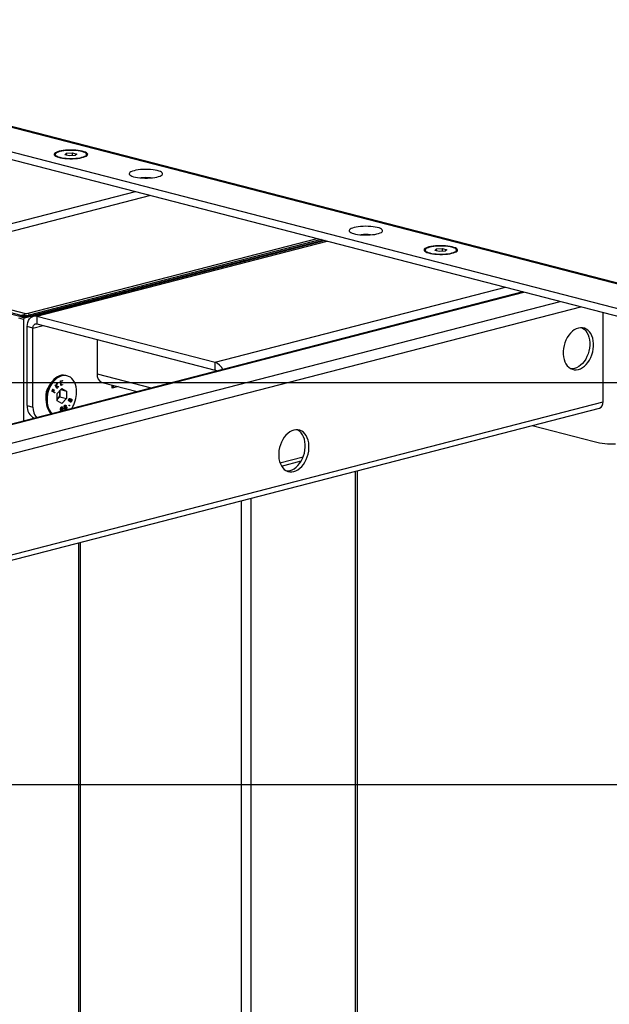
# Model space of a CAD drawing. Extents: x 0 to 5940, y 0 to 4200.
# Drawn here: x 2219 to 2512, y 2611 to 3100 of the extents above; entities that cross this region are included whole.
import ezdxf

# ---------------------------------------------------------------- set-up
doc = ezdxf.new("R2010")
doc.units = 0
doc.header["$LTSCALE"] = 20
doc.layers.get('0').update_dxf_attribs({"linetype": 'CONTINUOUS'})
doc.layers.add('DOLD_REFERENS_RAM___LINJER', color=1, linetype='CONTINUOUS')

msp = doc.modelspace()

# ---------------------------------------------------------------- linework, layer by layer
at = {"color": 7, "linetype": 'CONTINUOUS'}
for p, q in [((2008.68, 3100.443), (2687.503, 2924.751)), ((2689.173, 2924.765), (2010.351, 3100.458)), ((1992.653, 3092.391), (2656.39, 2920.603)), ((1992.653, 3088.527), (2656.39, 2916.739)), ((2237.087, 3033.428), (2237.087, 3032.913)), ((2237.087, 3032.913), (2237.166, 3032.629)), ((2241.88, 3033.222), (2242.677, 3033.992)), ((2244.057, 3032.659), (2241.88, 3033.222)), ((2242.677, 3033.992), (2245.651, 3034.198)), ((2242.677, 3033.016), (2242.677, 3033.992)), ((2247.031, 3032.865), (2244.057, 3032.659)), ((2245.651, 3034.198), (2247.828, 3033.635)), ((2245.651, 3032.769), (2245.651, 3034.198)), ((2247.828, 3033.635), (2247.031, 3032.865)), ((2252.543, 3032.629), (2252.621, 3032.913)), ((2252.621, 3032.913), (2252.621, 3033.428)), ((2132.66, 2977.621), (2276.91, 3014.956)), ((2284.376, 3013.023), (2140.768, 2975.855)), ((2223.547, 2954.43), (2367.155, 2991.599)), ((2369.213, 2991.066), (2224.112, 2953.511)), ((2224.112, 2952.996), (2370.209, 2990.808)), ((2371.27, 2990.534), (2226.213, 2952.99)), ((2227.884, 2952.976), (2372.133, 2990.31)), ((2334.421, 2981.302), (2370.68, 2990.686)), ((2420.935, 2985.845), (2420.935, 2985.33)), ((2420.935, 2985.33), (2421.013, 2985.045)), ((2425.728, 2985.639), (2426.525, 2986.409)), ((2427.905, 2985.075), (2425.728, 2985.639)), ((2426.525, 2986.409), (2429.499, 2986.615)), ((2426.525, 2985.432), (2426.525, 2986.409)), ((2430.879, 2985.281), (2427.905, 2985.075)), ((2429.499, 2986.615), (2431.676, 2986.051)), ((2429.499, 2985.186), (2429.499, 2986.615)), ((2431.676, 2986.051), (2430.879, 2985.281)), ((2436.39, 2985.045), (2436.469, 2985.33)), ((2436.469, 2985.33), (2436.469, 2985.845)), ((2221.755, 2952.142), (2331.121, 2980.448)), ((2331.121, 2980.448), (2330.65, 2980.57)), ((2331.288, 2980.449), (2330.736, 2980.592)), ((2334.421, 2980.996), (2334.421, 2981.302)), ((2140.093, 2975.541), (2222.336, 2954.255)), ((2219.398, 2953.511), (2140.202, 2974.008)), ((2469.497, 2965.11), (2106.647, 2871.198)), ((2107.188, 2871.07), (2470.015, 2964.976)), ((2162.735, 2967.661), (2219.398, 2952.996)), ((2316.508, 2930.038), (2460.757, 2967.373)), ((2120.817, 2865.324), (2487.929, 2960.34)), ((2122.673, 2860.477), (2498.221, 2957.676)), ((2219.398, 2953.511), (2219.398, 2952.996)), ((2223.547, 2954.43), (2224.112, 2953.511)), ((2224.112, 2953.511), (2224.112, 2952.996)), ((2509.312, 2910.319), (2509.312, 2954.806)), ((2221.284, 2951.376), (2218.927, 2951.986)), ((2219.398, 2952.752), (2219.917, 2952.886)), ((2219.398, 2952.752), (2221.755, 2952.142)), ((2221.284, 2951.376), (2221.284, 2900.868)), ((2227.884, 2952.976), (2227.884, 2949.112)), ((2227.884, 2952.976), (2316.508, 2930.038)), ((2227.884, 2949.112), (2316.508, 2926.174)), ((2225.998, 2947.024), (2223.17, 2947.756)), ((2223.17, 2908.475), (2223.17, 2947.756)), ((2225.998, 2947.024), (2230.974, 2948.312)), ((2225.998, 2907.743), (2225.998, 2947.024)), ((2257.865, 2941.352), (2257.865, 2924.216)), ((2316.508, 2926.174), (2316.508, 2930.038)), ((2257.865, 2924.216), (2284.679, 2917.276)), ((2237.536, 2918.174), (2237.79, 2919.414)), ((2237.854, 2919.481), (2237.578, 2918.153)), ((2237.981, 2919.616), (2237.672, 2918.129)), ((2237.79, 2919.414), (2237.981, 2919.616)), ((2239.704, 2920.73), (2240.644, 2921.023)), ((2239.767, 2918.505), (2239.704, 2920.73)), ((2240.556, 2920.828), (2239.78, 2920.586)), ((2239.78, 2920.586), (2239.799, 2919.89)), ((2239.78, 2920.586), (2239.874, 2920.562)), ((2239.799, 2919.89), (2239.893, 2919.866)), ((2240.575, 2919.912), (2239.805, 2919.673)), ((2239.805, 2919.673), (2239.83, 2918.8)), ((2239.805, 2919.673), (2239.9, 2919.648)), ((2240.65, 2920.803), (2239.874, 2920.562)), ((2239.874, 2920.562), (2239.893, 2919.866)), ((2239.893, 2919.866), (2240.663, 2920.105)), ((2240.669, 2919.888), (2239.9, 2919.648)), ((2239.9, 2919.648), (2239.925, 2918.775)), ((2240.551, 2920.994), (2240.556, 2920.828)), ((2240.556, 2920.828), (2240.65, 2920.803)), ((2240.57, 2920.077), (2240.575, 2919.912)), ((2240.575, 2919.912), (2240.669, 2919.888)), ((2240.644, 2921.023), (2240.65, 2920.803)), ((2240.663, 2920.105), (2240.669, 2919.888)), ((2242.93, 2923.315), (2242.35, 2923.465)), ((2260.3, 2920.029), (2277.807, 2915.497)), ((2234.252, 2918.638), (2233.391, 2917.085)), ((2235.375, 2915.624), (2235.81, 2916.693)), ((2236.773, 2914.802), (2235.375, 2915.624)), ((2235.853, 2916.637), (2235.504, 2915.779)), ((2235.504, 2915.779), (2235.941, 2915.522)), ((2235.504, 2915.779), (2235.599, 2915.754)), ((2235.947, 2916.612), (2235.599, 2915.754)), ((2235.599, 2915.754), (2236.036, 2915.497)), ((2235.799, 2916.668), (2235.853, 2916.637)), ((2235.81, 2916.693), (2235.947, 2916.612)), ((2235.853, 2916.637), (2235.947, 2916.612)), ((2235.941, 2915.522), (2236.036, 2915.497)), ((2236.036, 2915.497), (2236.384, 2916.355)), ((2236.428, 2916.299), (2236.079, 2915.441)), ((2236.079, 2915.441), (2236.764, 2915.038)), ((2236.079, 2915.441), (2236.173, 2915.416)), ((2236.522, 2916.274), (2236.173, 2915.416)), ((2236.173, 2915.416), (2236.859, 2915.013)), ((2236.374, 2916.33), (2236.428, 2916.299)), ((2236.384, 2916.355), (2236.522, 2916.274)), ((2236.428, 2916.299), (2236.522, 2916.274)), ((2236.764, 2915.038), (2236.689, 2914.851)), ((2236.764, 2915.038), (2236.859, 2915.013)), ((2236.859, 2915.013), (2236.773, 2914.802)), ((2237.082, 2918.666), (2237.226, 2918.818)), ((2237.907, 2916.95), (2237.082, 2918.666)), ((2237.171, 2918.761), (2237.441, 2918.199)), ((2237.226, 2918.818), (2237.536, 2918.174)), ((2237.441, 2918.199), (2237.536, 2918.174)), ((2238.578, 2917.782), (2237.572, 2917.927)), ((2237.572, 2917.927), (2237.957, 2917.126)), ((2237.572, 2917.927), (2237.667, 2917.903)), ((2237.578, 2918.153), (2237.672, 2918.129)), ((2237.667, 2917.903), (2238.052, 2917.102)), ((2238.672, 2917.758), (2237.667, 2917.903)), ((2237.672, 2918.129), (2238.859, 2917.956)), ((2237.957, 2917.126), (2237.868, 2917.032)), ((2238.052, 2917.102), (2237.907, 2916.95)), ((2237.957, 2917.126), (2238.052, 2917.102)), ((2237.962, 2914.52), (2240.329, 2916.999)), ((2237.962, 2910.787), (2237.962, 2914.52)), ((2238.756, 2917.971), (2238.578, 2917.782)), ((2238.578, 2917.782), (2238.672, 2917.758)), ((2238.859, 2917.956), (2238.672, 2917.758)), ((2239.395, 2916.021), (2239.395, 2914.733)), ((2239.395, 2914.733), (2239.395, 2912.866)), ((2240.606, 2918.82), (2239.765, 2918.558)), ((2240.7, 2918.795), (2239.767, 2918.505)), ((2239.83, 2918.8), (2239.925, 2918.775)), ((2239.838, 2916.484), (2242.695, 2915.745)), ((2239.925, 2918.775), (2240.694, 2919.014)), ((2240.329, 2916.999), (2242.695, 2915.745)), ((2240.601, 2918.986), (2240.606, 2918.82)), ((2240.606, 2918.82), (2240.7, 2918.795)), ((2240.694, 2919.014), (2240.7, 2918.795)), ((2242.695, 2915.745), (2242.695, 2912.012)), ((2265.407, 2917.153), (2265.407, 2918.707)), ((2265.407, 2917.153), (2266.545, 2918.412)), ((2268.41, 2917.93), (2265.407, 2917.153)), ((2122.767, 2810.273), (2509.312, 2910.319)), ((2232.409, 2913.292), (2232.409, 2911.516)), ((2237.962, 2911.391), (2238.212, 2911.627)), ((2238.212, 2911.627), (2237.962, 2911.365)), ((2240.329, 2909.533), (2237.962, 2910.787)), ((2239.395, 2912.866), (2238.212, 2911.627)), ((2239.395, 2912.866), (2242.695, 2912.012)), ((2242.695, 2912.012), (2240.329, 2909.533)), ((2243.808, 2911.492), (2243.902, 2911.467)), ((2243.896, 2910.963), (2243.99, 2910.939)), ((2244.242, 2910.913), (2244.007, 2910.735)), ((2244.242, 2910.913), (2244.336, 2910.888)), ((2244.277, 2912.01), (2244.371, 2911.986)), ((2244.432, 2911.203), (2244.526, 2911.179)), ((2244.472, 2911.551), (2244.566, 2911.527)), ((2244.563, 2910.518), (2244.657, 2910.494)), ((2244.595, 2910.506), (2244.713, 2910.475)), ((2244.988, 2911.548), (2244.87, 2911.579)), ((2244.998, 2911.78), (2245.092, 2911.755)), ((2245.182, 2910.823), (2245.276, 2910.799)), ((2245.233, 2911.474), (2245.327, 2911.449)), ((2122.767, 2807.606), (2507.486, 2907.178)), ((2223.17, 2908.475), (2225.998, 2907.743)), ((2239.761, 2906.613), (2239.855, 2906.589)), ((2240.034, 2905.741), (2240.073, 2905.731)), ((2240.276, 2907.679), (2240.172, 2907.681)), ((2240.172, 2907.681), (2240.267, 2907.657)), ((2240.382, 2907.654), (2240.265, 2907.684)), ((2240.726, 2906.849), (2240.82, 2906.825)), ((2241.579, 2907.94), (2241.673, 2907.916)), ((2241.73, 2907.783), (2241.848, 2907.752)), ((2241.767, 2908.49), (2241.862, 2908.465)), ((2241.779, 2907.584), (2241.873, 2907.56)), ((2241.803, 2906.946), (2241.898, 2906.921)), ((2241.978, 2906.748), (2242.095, 2906.717)), ((2242.106, 2908.543), (2241.988, 2908.574)), ((2242.037, 2907.672), (2242.131, 2907.648)), ((2242.225, 2907.945), (2242.319, 2907.921)), ((2242.426, 2907.724), (2242.308, 2907.755)), ((2242.312, 2908.528), (2242.407, 2908.504)), ((2242.347, 2906.66), (2242.441, 2906.635)), ((2242.672, 2907.675), (2242.767, 2907.651)), ((2242.682, 2907.192), (2242.776, 2907.167)), ((2244.017, 2908.483), (2244.111, 2908.459)), ((2244.028, 2908.752), (2244.122, 2908.727)), ((2474.094, 2898.536), (2504.868, 2890.571)), ((2348.757, 2879.989), (2360.257, 2882.965)), ((2349.506, 2878.406), (2359.295, 2880.94)), ((2386.276, 2292.817), (2386.276, 2875.807)), ((2387.252, 2293.427), (2387.252, 2876.059)), ((2329.707, 2279.396), (2329.707, 2861.166)), ((2334.421, 2279.396), (2334.421, 2862.386)), ((2248.592, 2840.171), (2248.592, 2300.747)), ((2249.568, 2300.137), (2249.568, 2840.424))]:
    msp.add_line(p, q, dxfattribs=at)
at = {"color": 7, "linetype": 'CONTINUOUS', "flags": 128}
for points in [[(2238.962, 3034.986), (2238.131, 3034.735), (2237.458, 3034.454), (2236.959, 3034.151), (2236.644, 3033.831), (2236.522, 3033.502), (2236.596, 3033.172), (2236.862, 3032.849), (2237.317, 3032.541), (2237.947, 3032.254), (2238.74, 3031.995), (2239.676, 3031.771), (2240.734, 3031.586), (2241.888, 3031.445), (2243.111, 3031.351), (2244.376, 3031.307), (2245.651, 3031.314), (2246.908, 3031.37), (2248.117, 3031.476), (2249.249, 3031.628), (2250.278, 3031.823), (2251.18, 3032.057), (2251.934, 3032.323), (2252.522, 3032.616), (2252.93, 3032.929), (2253.149, 3033.254), (2253.174, 3033.584), (2253.003, 3033.912), (2252.642, 3034.228), (2252.097, 3034.527), (2251.384, 3034.801), (2250.517, 3035.043), (2249.517, 3035.248), (2248.408, 3035.411), (2247.216, 3035.529), (2245.968, 3035.598), (2244.695, 3035.617), (2243.425, 3035.585), (2242.188, 3035.504), (2241.014, 3035.375), (2239.93, 3035.201), (2238.962, 3034.986)], [(2239.362, 3032.007), (2240.289, 3031.802), (2241.328, 3031.637), (2242.454, 3031.517), (2243.639, 3031.443), (2244.854, 3031.418), (2246.069, 3031.443), (2247.254, 3031.517), (2248.38, 3031.637), (2249.419, 3031.802), (2250.346, 3032.007), (2251.138, 3032.247), (2251.774, 3032.516), (2252.241, 3032.807), (2252.525, 3033.114), (2252.621, 3033.428), (2252.525, 3033.743), (2252.241, 3034.05), (2251.774, 3034.341), (2251.138, 3034.61), (2250.346, 3034.85), (2249.419, 3035.055), (2248.38, 3035.219), (2247.254, 3035.34), (2246.069, 3035.414), (2244.854, 3035.438), (2243.639, 3035.414), (2242.454, 3035.34), (2241.328, 3035.219), (2240.289, 3035.055), (2239.362, 3034.85), (2238.571, 3034.61), (2237.934, 3034.341), (2237.468, 3034.05), (2237.183, 3033.743), (2237.087, 3033.428), (2237.183, 3033.114), (2237.468, 3032.807), (2237.934, 3032.516), (2238.571, 3032.247), (2239.362, 3032.007)], [(2276.203, 3025.347), (2275.372, 3025.096), (2274.699, 3024.816), (2274.2, 3024.512), (2273.885, 3024.192), (2273.763, 3023.863), (2273.837, 3023.534), (2274.103, 3023.211), (2274.558, 3022.902), (2275.188, 3022.615), (2275.981, 3022.356), (2276.917, 3022.132), (2277.975, 3021.947), (2279.129, 3021.806), (2280.352, 3021.713), (2281.616, 3021.669), (2282.892, 3021.675), (2284.149, 3021.732), (2285.358, 3021.837), (2286.49, 3021.989), (2287.519, 3022.184), (2288.421, 3022.418), (2289.175, 3022.684), (2289.763, 3022.977), (2290.171, 3023.29), (2290.39, 3023.616), (2290.415, 3023.946), (2290.244, 3024.273), (2289.883, 3024.59), (2289.338, 3024.888), (2288.625, 3025.162), (2287.758, 3025.404), (2286.758, 3025.609), (2285.649, 3025.773), (2284.457, 3025.89), (2283.209, 3025.959), (2281.935, 3025.978), (2280.666, 3025.947), (2279.429, 3025.865), (2278.255, 3025.736), (2277.171, 3025.562), (2276.203, 3025.347)], [(2385.568, 2997.041), (2384.738, 2996.79), (2384.065, 2996.51), (2383.566, 2996.206), (2383.251, 2995.886), (2383.129, 2995.557), (2383.202, 2995.228), (2383.469, 2994.905), (2383.923, 2994.596), (2384.554, 2994.309), (2385.347, 2994.05), (2386.283, 2993.826), (2387.34, 2993.641), (2388.494, 2993.5), (2389.718, 2993.407), (2390.982, 2993.363), (2392.258, 2993.369), (2393.515, 2993.426), (2394.724, 2993.531), (2395.856, 2993.683), (2396.885, 2993.879), (2397.787, 2994.112), (2398.541, 2994.378), (2399.129, 2994.671), (2399.537, 2994.984), (2399.756, 2995.31), (2399.781, 2995.64), (2399.61, 2995.967), (2399.248, 2996.284), (2398.704, 2996.582), (2397.99, 2996.856), (2397.123, 2997.098), (2396.124, 2997.303), (2395.015, 2997.467), (2393.823, 2997.584), (2392.575, 2997.653), (2391.301, 2997.672), (2390.031, 2997.641), (2388.795, 2997.559), (2387.621, 2997.43), (2386.537, 2997.256), (2385.568, 2997.041)], [(2422.809, 2987.402), (2421.979, 2987.152), (2421.306, 2986.871), (2420.807, 2986.567), (2420.492, 2986.247), (2420.37, 2985.919), (2420.443, 2985.589), (2420.71, 2985.266), (2421.164, 2984.957), (2421.795, 2984.67), (2422.588, 2984.412), (2423.524, 2984.187), (2424.581, 2984.003), (2425.735, 2983.862), (2426.959, 2983.768), (2428.223, 2983.724), (2429.499, 2983.73), (2430.756, 2983.787), (2431.965, 2983.893), (2433.097, 2984.045), (2434.126, 2984.24), (2435.028, 2984.473), (2435.782, 2984.74), (2436.37, 2985.033), (2436.778, 2985.346), (2436.997, 2985.671), (2437.021, 2986.001), (2436.851, 2986.328), (2436.489, 2986.645), (2435.945, 2986.944), (2435.231, 2987.217), (2434.364, 2987.46), (2433.365, 2987.665), (2432.256, 2987.828), (2431.064, 2987.946), (2429.816, 2988.015), (2428.542, 2988.034), (2427.272, 2988.002), (2426.036, 2987.921), (2424.862, 2987.791), (2423.778, 2987.617), (2422.809, 2987.402)], [(2434.194, 2987.266), (2433.267, 2987.471), (2432.228, 2987.636), (2431.102, 2987.757), (2429.917, 2987.83), (2428.702, 2987.855), (2427.487, 2987.83), (2426.302, 2987.757), (2425.176, 2987.636), (2424.137, 2987.471), (2423.21, 2987.266), (2422.419, 2987.027), (2421.782, 2986.758), (2421.315, 2986.466), (2421.031, 2986.159), (2420.935, 2985.845), (2421.031, 2985.531), (2421.315, 2985.224), (2421.782, 2984.932), (2422.419, 2984.663), (2423.21, 2984.424), (2424.137, 2984.219), (2425.176, 2984.054), (2426.302, 2983.933), (2427.487, 2983.86), (2428.702, 2983.835), (2429.917, 2983.86), (2431.102, 2983.933), (2432.228, 2984.054), (2433.267, 2984.219), (2434.194, 2984.424), (2434.985, 2984.663), (2435.622, 2984.932), (2436.088, 2985.224), (2436.373, 2985.531), (2436.469, 2985.845), (2436.373, 2986.159), (2436.088, 2986.466), (2435.622, 2986.758), (2434.985, 2987.027), (2434.194, 2987.266)], [(2223.17, 2947.756), (2223.241, 2948.856), (2223.454, 2949.885), (2223.801, 2950.812), (2224.272, 2951.61), (2224.853, 2952.253), (2225.527, 2952.723), (2226.271, 2953.004), (2227.065, 2953.09), (2227.884, 2952.976)], [(2225.998, 2947.024), (2226.034, 2947.517), (2226.142, 2947.973), (2226.316, 2948.373), (2226.55, 2948.702), (2226.836, 2948.949), (2227.162, 2949.102), (2227.516, 2949.158), (2227.884, 2949.112)], [(2497.056, 2947.071), (2496.029, 2946.709), (2495.021, 2946.163), (2494.051, 2945.441), (2493.137, 2944.557), (2492.296, 2943.528), (2491.543, 2942.374), (2490.894, 2941.115), (2490.359, 2939.775), (2489.949, 2938.379), (2489.671, 2936.953), (2489.531, 2935.524), (2489.531, 2934.117), (2489.671, 2932.76), (2489.949, 2931.478), (2490.359, 2930.295), (2490.894, 2929.232), (2491.543, 2928.309), (2492.296, 2927.544), (2493.137, 2926.95), (2494.051, 2926.54), (2495.021, 2926.32), (2496.029, 2926.295), (2497.056, 2926.465), (2498.083, 2926.827), (2499.091, 2927.374), (2500.06, 2928.096), (2500.975, 2928.979), (2501.816, 2930.008), (2502.568, 2931.162), (2503.218, 2932.421), (2503.752, 2933.761), (2504.163, 2935.157), (2504.44, 2936.583), (2504.58, 2938.013), (2504.58, 2939.419), (2504.44, 2940.776), (2504.163, 2942.058), (2503.752, 2943.241), (2503.218, 2944.305), (2502.568, 2945.227), (2501.816, 2945.992), (2500.975, 2946.586), (2500.06, 2946.996), (2499.091, 2947.216), (2498.083, 2947.241), (2497.056, 2947.071)], [(2498.761, 2947.246), (2499.089, 2947.074), (2499.93, 2946.48), (2500.682, 2945.715), (2501.332, 2944.793), (2501.867, 2943.73), (2502.277, 2942.546), (2502.555, 2941.264), (2502.695, 2939.907), (2502.695, 2938.501), (2502.555, 2937.071), (2502.277, 2935.645), (2501.867, 2934.249), (2501.332, 2932.909), (2500.682, 2931.65), (2499.93, 2930.496), (2499.089, 2929.467), (2498.175, 2928.584), (2497.205, 2927.862), (2496.197, 2927.315), (2495.17, 2926.953)], [(2495.17, 2926.953), (2494.143, 2926.783), (2493.464, 2926.778)], [(2242.35, 2923.465), (2242.207, 2923.5), (2241.242, 2923.619), (2240.25, 2923.549), (2239.248, 2923.289), (2238.256, 2922.846), (2237.291, 2922.227), (2236.372, 2921.444), (2235.516, 2920.512), (2234.739, 2919.447), (2234.055, 2918.27), (2233.478, 2917.003), (2233.017, 2915.668), (2232.681, 2914.292), (2232.477, 2912.899), (2232.409, 2911.516), (2232.477, 2910.169), (2232.681, 2908.882), (2233.017, 2907.679), (2233.478, 2906.584), (2234.055, 2905.615), (2234.739, 2904.792), (2235.109, 2904.446)], [(2247.668, 2915.166), (2247.6, 2916.513), (2247.396, 2917.8), (2247.061, 2919.003), (2246.6, 2920.099), (2246.022, 2921.067), (2245.338, 2921.89), (2244.561, 2922.553), (2243.705, 2923.042), (2242.787, 2923.35), (2241.822, 2923.469), (2240.83, 2923.399), (2239.828, 2923.139), (2238.835, 2922.696), (2237.871, 2922.077), (2236.952, 2921.294), (2236.096, 2920.362), (2235.319, 2919.297), (2234.635, 2918.12), (2234.057, 2916.852), (2233.597, 2915.518), (2233.261, 2914.142), (2233.057, 2912.749), (2232.989, 2911.366), (2233.057, 2910.019), (2233.261, 2908.732), (2233.597, 2907.529), (2234.057, 2906.433), (2234.635, 2905.465), (2235.319, 2904.642), (2235.432, 2904.53)], [(2355.634, 2896.302), (2354.607, 2895.94), (2353.599, 2895.393), (2352.629, 2894.671), (2351.715, 2893.788), (2350.874, 2892.759), (2350.122, 2891.604), (2349.472, 2890.345), (2348.937, 2889.005), (2348.527, 2887.61), (2348.249, 2886.184), (2348.109, 2884.754), (2348.109, 2883.348), (2348.249, 2881.991), (2348.527, 2880.709), (2348.937, 2879.525), (2349.472, 2878.462), (2350.122, 2877.539), (2350.874, 2876.774), (2351.715, 2876.181), (2352.629, 2875.771), (2353.599, 2875.551), (2354.607, 2875.526), (2355.634, 2875.695), (2356.661, 2876.057), (2357.669, 2876.604), (2358.639, 2877.326), (2359.553, 2878.21), (2360.394, 2879.238), (2361.147, 2880.393), (2361.796, 2881.652), (2362.331, 2882.992), (2362.741, 2884.388), (2363.019, 2885.814), (2363.159, 2887.243), (2363.159, 2888.649), (2363.019, 2890.006), (2362.741, 2891.288), (2362.331, 2892.472), (2361.796, 2893.535), (2361.147, 2894.458), (2360.394, 2895.223), (2359.553, 2895.816), (2358.639, 2896.227), (2357.669, 2896.446), (2356.661, 2896.472), (2355.634, 2896.302)], [(2353.749, 2876.183), (2354.776, 2876.545), (2355.784, 2877.092), (2356.754, 2877.814), (2357.668, 2878.698), (2358.509, 2879.726), (2359.261, 2880.881), (2359.911, 2882.14), (2360.445, 2883.48), (2360.856, 2884.876), (2361.133, 2886.302), (2361.273, 2887.731), (2361.273, 2889.137), (2361.133, 2890.494), (2360.856, 2891.776), (2360.445, 2892.96), (2359.911, 2894.023), (2359.261, 2894.946), (2358.509, 2895.711), (2357.668, 2896.304), (2357.34, 2896.476)], [(2352.043, 2876.009), (2352.722, 2876.014), (2353.749, 2876.183)]]:
    msp.add_lwpolyline(points, dxfattribs=at)
at = {"color": 7, "linetype": 'CONTINUOUS'}
for centre, radius, start, end in [((2282.095, 3004.056), 17.844, 82.55802, 97.44198), ((2391.461, 2975.75), 17.844, 82.55802, 97.44198), ((2331.199, 2980.103), 0.353, 23.87619, 102.72388), ((2332.274, 2990.486), 9.432, 271.58862, 283.15866), ((2221.755, 2964.073), 10.821, 257.4196, 282.5804), ((2222.008, 2960.817), 6.569, 272.86123, 283.548), ((2221.755, 2963.557), 10.821, 257.4196, 282.5804), ((2222.064, 2951.424), 0.781, 113.25501, 183.52509), ((2314.372, 2923.992), 6.412, 22.92023, 70.54115), ((2261.631, 2923.604), 3.816, 170.78154, 249.57615), ((2315.953, 2924.253), 2, 47.25442, 73.89498), ((2240.279, 2913.279), 7.915, 144.81308, 186.16528), ((2240.305, 2913.272), 7.896, 151.12281, 179.85555), ((2234.792, 2914.708), 4.603, 317.98353, 0.30529), ((2235.543, 2914.761), 3.852, 359.58073, 16.50245), ((2232.954, 2915.184), 14.714, 326.50841, 359.92819), ((2506.306, 2909.965), 3.027, 292.94397, 6.69833), ((2229.171, 2907.736), 6.046, 172.97655, 245.11524), ((2233.212, 2907.341), 7.225, 176.80743, 221.48852), ((2513.667, 2923.918), 34.488, 255.21889, 273.05217)]:
    msp.add_arc(centre, radius, start, end, dxfattribs=at)
msp.add_ellipse((2221.082, 2954.867), major_axis=(2.24, 0.951), ratio=0.46672, start_param=3.6878828, end_param=5.0979885, dxfattribs=at)
for points, knots in [([(2243.91, 2910.719), (2243.857, 2910.763), (2243.75, 2910.85), (2243.694, 2911.091), (2243.701, 2911.331), (2243.744, 2911.474), (2243.765, 2911.546)], [0, 0, 0, 0, 0.2789408, 0.558532, 0.7792118, 1, 1, 1, 1]), ([(2243.808, 2911.492), (2243.79, 2911.433), (2243.755, 2911.316), (2243.766, 2911.151), (2243.812, 2911.022), (2243.868, 2910.983), (2243.896, 2910.963)], [0, 0, 0, 0, 0.2803202, 0.5601118, 0.7802037, 1, 1, 1, 1]), ([(2243.765, 2911.546), (2243.804, 2911.63), (2243.88, 2911.8), (2244.051, 2911.959), (2244.225, 2912.027), (2244.322, 2911.999), (2244.371, 2911.986)], [0, 0, 0, 0, 0.27996411, 0.55972259, 0.78005664, 1, 1, 1, 1]), ([(2244.192, 2911.794), (2244.151, 2911.802), (2244.069, 2911.819), (2243.948, 2911.742), (2243.86, 2911.624), (2243.825, 2911.536), (2243.808, 2911.492)], [0, 0, 0, 0, 0.2787032, 0.5585208, 0.7789273, 1, 1, 1, 1]), ([(2243.902, 2911.467), (2243.885, 2911.409), (2243.85, 2911.291), (2243.86, 2911.127), (2243.907, 2910.998), (2243.962, 2910.958), (2243.99, 2910.939)], [0, 0, 0, 0, 0.2803202, 0.5601118, 0.7802037, 1, 1, 1, 1]), ([(2244.286, 2911.769), (2244.245, 2911.778), (2244.163, 2911.794), (2244.042, 2911.718), (2243.955, 2911.599), (2243.92, 2911.511), (2243.902, 2911.467)], [0, 0, 0, 0, 0.2787032, 0.5585208, 0.7789273, 1, 1, 1, 1]), ([(2244.336, 2910.888), (2244.259, 2910.811), (2244.121, 2910.674), (2243.974, 2910.706), (2243.91, 2910.719)], [0, 0, 0, 0, 0.5599312, 1, 1, 1, 1]), ([(2243.99, 2910.939), (2244.033, 2910.93), (2244.117, 2910.913), (2244.239, 2910.996), (2244.337, 2911.104), (2244.375, 2911.194), (2244.394, 2911.239)], [0, 0, 0, 0, 0.2785211, 0.5588872, 0.7793971, 1, 1, 1, 1]), ([(2244.277, 2912.01), (2244.311, 2911.988), (2244.381, 2911.943), (2244.459, 2911.783), (2244.467, 2911.639), (2244.472, 2911.551)], [0, 0, 0, 0, 0.28018804, 0.56030352, 1, 1, 1, 1]), ([(2244.394, 2911.239), (2244.411, 2911.299), (2244.443, 2911.419), (2244.425, 2911.585), (2244.37, 2911.708), (2244.314, 2911.749), (2244.286, 2911.769)], [0, 0, 0, 0, 0.2798153, 0.5595938, 0.780026, 1, 1, 1, 1]), ([(2244.573, 2910.278), (2244.528, 2910.307), (2244.438, 2910.367), (2244.341, 2910.581), (2244.338, 2910.772), (2244.336, 2910.888)], [0, 0, 0, 0, 0.2802046, 0.5600776, 1, 1, 1, 1]), ([(2244.371, 2911.986), (2244.406, 2911.963), (2244.475, 2911.918), (2244.553, 2911.759), (2244.561, 2911.615), (2244.566, 2911.527)], [0, 0, 0, 0, 0.28018804, 0.56030352, 1, 1, 1, 1]), ([(2244.432, 2911.203), (2244.41, 2911.126), (2244.365, 2910.971), (2244.388, 2910.759), (2244.453, 2910.594), (2244.526, 2910.544), (2244.563, 2910.518)], [0, 0, 0, 0, 0.2800425, 0.5597489, 0.7800073, 1, 1, 1, 1]), ([(2244.923, 2911.561), (2244.871, 2911.572), (2244.769, 2911.596), (2244.619, 2911.5), (2244.501, 2911.367), (2244.455, 2911.258), (2244.432, 2911.203)], [0, 0, 0, 0, 0.2788328, 0.5589204, 0.7793561, 1, 1, 1, 1]), ([(2244.526, 2911.179), (2244.504, 2911.101), (2244.459, 2910.947), (2244.482, 2910.734), (2244.547, 2910.57), (2244.621, 2910.519), (2244.657, 2910.494)], [0, 0, 0, 0, 0.2800425, 0.5597489, 0.7800073, 1, 1, 1, 1]), ([(2245.182, 2910.823), (2245.14, 2910.721), (2245.057, 2910.517), (2244.855, 2910.328), (2244.651, 2910.252), (2244.536, 2910.285), (2244.479, 2910.302)], [0, 0, 0, 0, 0.28058891, 0.5593159, 0.77983345, 1, 1, 1, 1]), ([(2245.017, 2911.536), (2244.966, 2911.548), (2244.863, 2911.571), (2244.713, 2911.476), (2244.595, 2911.343), (2244.549, 2911.233), (2244.526, 2911.179)], [0, 0, 0, 0, 0.2788328, 0.5589204, 0.7793561, 1, 1, 1, 1]), ([(2244.566, 2911.527), (2244.61, 2911.577), (2244.698, 2911.679), (2244.841, 2911.772), (2244.979, 2911.796), (2245.054, 2911.769), (2245.092, 2911.755)], [0, 0, 0, 0, 0.2803869, 0.5598818, 0.7799154, 1, 1, 1, 1]), ([(2245.276, 2910.799), (2245.234, 2910.696), (2245.151, 2910.493), (2244.949, 2910.303), (2244.745, 2910.228), (2244.63, 2910.261), (2244.573, 2910.278)], [0, 0, 0, 0, 0.2805889, 0.5593159, 0.7798334, 1, 1, 1, 1]), ([(2244.657, 2910.494), (2244.708, 2910.482), (2244.811, 2910.457), (2244.963, 2910.555), (2245.073, 2910.702), (2245.118, 2910.813), (2245.141, 2910.868)], [0, 0, 0, 0, 0.2791742, 0.5583277, 0.7789862, 1, 1, 1, 1]), ([(2244.998, 2911.78), (2245.055, 2911.742), (2245.158, 2911.674), (2245.21, 2911.535), (2245.233, 2911.474)], [0, 0, 0, 0, 0.5593401, 1, 1, 1, 1]), ([(2245.141, 2910.868), (2245.164, 2910.943), (2245.209, 2911.093), (2245.19, 2911.304), (2245.125, 2911.463), (2245.053, 2911.512), (2245.017, 2911.536)], [0, 0, 0, 0, 0.2803447, 0.5596303, 0.7799184, 1, 1, 1, 1]), ([(2245.092, 2911.755), (2245.15, 2911.717), (2245.252, 2911.65), (2245.305, 2911.511), (2245.327, 2911.449)], [0, 0, 0, 0, 0.5593401, 1, 1, 1, 1]), ([(2245.233, 2911.474), (2245.252, 2911.355), (2245.284, 2911.141), (2245.213, 2910.921), (2245.182, 2910.823)], [0, 0, 0, 0, 0.5578032, 1, 1, 1, 1]), ([(2245.327, 2911.449), (2245.346, 2911.33), (2245.379, 2911.117), (2245.308, 2910.896), (2245.276, 2910.799)], [0, 0, 0, 0, 0.5578032, 1, 1, 1, 1]), ([(2239.881, 2905.681), (2239.848, 2905.722), (2239.686, 2905.926), (2239.694, 2906.276), (2239.7, 2906.556)], [0, 0, 0, 0, 0.2017902, 1, 1, 1, 1]), ([(2239.7, 2906.556), (2239.708, 2906.827), (2239.721, 2907.232), (2239.944, 2907.659), (2240.119, 2907.819), (2240.215, 2907.853), (2240.263, 2907.87)], [0, 0, 0, 0, 0.4997033, 0.7488568, 0.8744096, 1, 1, 1, 1]), ([(2239.761, 2906.613), (2239.759, 2906.4), (2239.757, 2906.08), (2239.909, 2905.812), (2240.006, 2905.74), (2240.045, 2905.739), (2240.046, 2905.739)], [0, 0, 0, 0, 0.5685481, 0.8512299, 0.9936852, 1, 1, 1, 1]), ([(2240.172, 2907.681), (2240.134, 2907.667), (2240.058, 2907.637), (2239.924, 2907.496), (2239.769, 2907.143), (2239.764, 2906.825), (2239.761, 2906.613)], [0, 0, 0, 0, 0.1253189, 0.2507518, 0.4995899, 1, 1, 1, 1]), ([(2239.855, 2906.589), (2239.854, 2906.375), (2239.851, 2906.056), (2240.003, 2905.788), (2240.1, 2905.715), (2240.139, 2905.715), (2240.141, 2905.715)], [0, 0, 0, 0, 0.5685481, 0.8512299, 0.9936852, 1, 1, 1, 1]), ([(2240.267, 2907.657), (2240.229, 2907.642), (2240.153, 2907.613), (2240.019, 2907.471), (2239.864, 2907.119), (2239.859, 2906.801), (2239.855, 2906.589)], [0, 0, 0, 0, 0.1253189, 0.2507518, 0.4995899, 1, 1, 1, 1]), ([(2240.263, 2907.87), (2240.312, 2907.876), (2240.408, 2907.889), (2240.583, 2907.814), (2240.803, 2907.494), (2240.813, 2907.093), (2240.82, 2906.825)], [0, 0, 0, 0, 0.1256375, 0.2512491, 0.5006354, 1, 1, 1, 1]), ([(2240.666, 2906.783), (2240.662, 2906.992), (2240.657, 2907.305), (2240.512, 2907.588), (2240.38, 2907.666), (2240.305, 2907.66), (2240.267, 2907.657)], [0, 0, 0, 0, 0.5002147, 0.7492743, 0.8747285, 1, 1, 1, 1]), ([(2240.335, 2907.891), (2240.371, 2907.879), (2240.497, 2907.839), (2240.707, 2907.512), (2240.718, 2907.115), (2240.726, 2906.849)], [0, 0, 0, 0, 0.12141, 0.4140418, 1, 1, 1, 1]), ([(2240.407, 2905.818), (2240.437, 2905.849), (2240.528, 2905.945), (2240.57, 2906.092), (2240.599, 2906.191)], [0, 0, 0, 0, 0.3221861, 1, 1, 1, 1]), ([(2240.726, 2906.849), (2240.722, 2906.569), (2240.716, 2906.201), (2240.535, 2905.909), (2240.492, 2905.839)], [0, 0, 0, 0, 0.7628622, 1, 1, 1, 1]), ([(2240.599, 2906.191), (2240.621, 2906.302), (2240.66, 2906.5), (2240.664, 2906.697), (2240.666, 2906.783)], [0, 0, 0, 0, 0.5596368, 1, 1, 1, 1]), ([(2240.82, 2906.825), (2240.818, 2906.543), (2240.816, 2906.198), (2240.649, 2905.923), (2240.618, 2905.872)], [0, 0, 0, 0, 0.8148233, 1, 1, 1, 1]), ([(2241.519, 2907.793), (2241.504, 2907.879), (2241.476, 2908.053), (2241.551, 2908.317), (2241.668, 2908.524), (2241.762, 2908.613), (2241.809, 2908.658)], [0, 0, 0, 0, 0.2788526, 0.5585222, 0.7792227, 1, 1, 1, 1]), ([(2241.873, 2907.56), (2241.787, 2907.561), (2241.634, 2907.563), (2241.554, 2907.723), (2241.519, 2907.793)], [0, 0, 0, 0, 0.5599966, 1, 1, 1, 1]), ([(2241.767, 2908.49), (2241.729, 2908.453), (2241.651, 2908.38), (2241.582, 2908.224), (2241.551, 2908.068), (2241.569, 2907.983), (2241.579, 2907.94)], [0, 0, 0, 0, 0.2803756, 0.5600311, 0.7801606, 1, 1, 1, 1]), ([(2241.579, 2907.94), (2241.601, 2907.893), (2241.641, 2907.811), (2241.714, 2907.794), (2241.744, 2907.786)], [0, 0, 0, 0, 0.5778758, 1, 1, 1, 1]), ([(2241.862, 2908.465), (2241.823, 2908.429), (2241.746, 2908.356), (2241.676, 2908.2), (2241.646, 2908.043), (2241.664, 2907.958), (2241.673, 2907.916)], [0, 0, 0, 0, 0.2803756, 0.5600311, 0.7801606, 1, 1, 1, 1]), ([(2241.673, 2907.916), (2241.696, 2907.87), (2241.743, 2907.779), (2241.861, 2907.743), (2241.974, 2907.751), (2242.041, 2907.796), (2242.074, 2907.819)], [0, 0, 0, 0, 0.2785315, 0.5589043, 0.7794128, 1, 1, 1, 1]), ([(2241.743, 2906.804), (2241.728, 2906.871), (2241.697, 2907.005), (2241.733, 2907.283), (2241.82, 2907.455), (2241.873, 2907.56)], [0, 0, 0, 0, 0.280102, 0.5599834, 1, 1, 1, 1]), ([(2242.441, 2906.635), (2242.366, 2906.582), (2242.218, 2906.476), (2241.998, 2906.489), (2241.831, 2906.606), (2241.772, 2906.738), (2241.743, 2906.804)], [0, 0, 0, 0, 0.2805845, 0.5593984, 0.7798861, 1, 1, 1, 1]), ([(2241.997, 2908.563), (2241.986, 2908.568), (2241.946, 2908.587), (2241.862, 2908.557), (2241.799, 2908.512), (2241.767, 2908.49)], [0, 0, 0, 0, 0.1520228, 0.575337, 1, 1, 1, 1]), ([(2242.037, 2907.672), (2241.987, 2907.623), (2241.886, 2907.526), (2241.802, 2907.316), (2241.768, 2907.112), (2241.791, 2907.001), (2241.803, 2906.946)], [0, 0, 0, 0, 0.2800587, 0.5597653, 0.780001, 1, 1, 1, 1]), ([(2241.803, 2906.946), (2241.83, 2906.886), (2241.874, 2906.786), (2241.959, 2906.765), (2241.993, 2906.757)], [0, 0, 0, 0, 0.6025727, 1, 1, 1, 1]), ([(2241.809, 2908.658), (2241.874, 2908.699), (2242.002, 2908.781), (2242.187, 2908.767), (2242.331, 2908.672), (2242.381, 2908.56), (2242.407, 2908.504)], [0, 0, 0, 0, 0.2799504, 0.5596934, 0.7799965, 1, 1, 1, 1]), ([(2242.251, 2908.388), (2242.228, 2908.432), (2242.183, 2908.521), (2242.069, 2908.562), (2241.957, 2908.536), (2241.894, 2908.489), (2241.862, 2908.465)], [0, 0, 0, 0, 0.2786627, 0.5584012, 0.7788494, 1, 1, 1, 1]), ([(2242.131, 2907.648), (2242.081, 2907.599), (2241.98, 2907.502), (2241.897, 2907.292), (2241.862, 2907.088), (2241.886, 2906.977), (2241.898, 2906.921)], [0, 0, 0, 0, 0.2800587, 0.5597653, 0.780001, 1, 1, 1, 1]), ([(2241.898, 2906.921), (2241.925, 2906.864), (2241.98, 2906.751), (2242.124, 2906.7), (2242.264, 2906.732), (2242.345, 2906.789), (2242.385, 2906.818)], [0, 0, 0, 0, 0.2791793, 0.5583644, 0.7789734, 1, 1, 1, 1]), ([(2242.347, 2906.66), (2242.271, 2906.603), (2242.138, 2906.502), (2242.004, 2906.525), (2241.945, 2906.535)], [0, 0, 0, 0, 0.56410167, 1, 1, 1, 1]), ([(2242.317, 2907.745), (2242.306, 2907.75), (2242.259, 2907.773), (2242.157, 2907.752), (2242.077, 2907.699), (2242.037, 2907.672)], [0, 0, 0, 0, 0.1275254, 0.563561, 1, 1, 1, 1]), ([(2242.067, 2908.774), (2242.079, 2908.774), (2242.141, 2908.774), (2242.236, 2908.692), (2242.287, 2908.583), (2242.312, 2908.528)], [0, 0, 0, 0, 0.0995367, 0.5500746, 1, 1, 1, 1]), ([(2242.074, 2907.819), (2242.113, 2907.858), (2242.19, 2907.935), (2242.255, 2908.099), (2242.276, 2908.258), (2242.259, 2908.345), (2242.251, 2908.388)], [0, 0, 0, 0, 0.2797672, 0.5596107, 0.7800158, 1, 1, 1, 1]), ([(2242.616, 2907.524), (2242.588, 2907.58), (2242.533, 2907.693), (2242.391, 2907.743), (2242.253, 2907.731), (2242.172, 2907.675), (2242.131, 2907.648)], [0, 0, 0, 0, 0.2787532, 0.5588488, 0.7793224, 1, 1, 1, 1]), ([(2242.312, 2908.528), (2242.324, 2908.477), (2242.348, 2908.375), (2242.325, 2908.163), (2242.263, 2908.028), (2242.225, 2907.945)], [0, 0, 0, 0, 0.28020543, 0.56026969, 1, 1, 1, 1]), ([(2242.407, 2908.504), (2242.419, 2908.453), (2242.442, 2908.35), (2242.419, 2908.138), (2242.357, 2908.003), (2242.319, 2907.921)], [0, 0, 0, 0, 0.2802054, 0.5602697, 1, 1, 1, 1]), ([(2242.319, 2907.921), (2242.425, 2907.925), (2242.573, 2907.932), (2242.712, 2907.789), (2242.748, 2907.697), (2242.767, 2907.651)], [0, 0, 0, 0, 0.5577708, 0.7788171, 1, 1, 1, 1]), ([(2242.682, 2907.192), (2242.664, 2907.13), (2242.629, 2907.007), (2242.515, 2906.815), (2242.411, 2906.719), (2242.347, 2906.66)], [0, 0, 0, 0, 0.2801163, 0.5602384, 1, 1, 1, 1]), ([(2242.385, 2906.818), (2242.435, 2906.864), (2242.535, 2906.957), (2242.62, 2907.161), (2242.652, 2907.362), (2242.628, 2907.47), (2242.616, 2907.524)], [0, 0, 0, 0, 0.2803799, 0.5595953, 0.7798631, 1, 1, 1, 1]), ([(2242.776, 2907.167), (2242.759, 2907.106), (2242.723, 2906.983), (2242.61, 2906.791), (2242.505, 2906.694), (2242.441, 2906.635)], [0, 0, 0, 0, 0.2801163, 0.5602384, 1, 1, 1, 1]), ([(2242.522, 2907.899), (2242.554, 2907.871), (2242.619, 2907.816), (2242.654, 2907.722), (2242.672, 2907.675)], [0, 0, 0, 0, 0.4998456, 1, 1, 1, 1]), ([(2242.672, 2907.675), (2242.692, 2907.59), (2242.727, 2907.437), (2242.696, 2907.267), (2242.682, 2907.192)], [0, 0, 0, 0, 0.5593556, 1, 1, 1, 1]), ([(2242.767, 2907.651), (2242.786, 2907.565), (2242.821, 2907.412), (2242.79, 2907.242), (2242.776, 2907.167)], [0, 0, 0, 0, 0.5593556, 1, 1, 1, 1]), ([(2243.916, 2908.425), (2243.904, 2908.445), (2243.881, 2908.485), (2243.879, 2908.565), (2243.895, 2908.638), (2243.916, 2908.676), (2243.927, 2908.695)], [0, 0, 0, 0, 0.2795989, 0.5593058, 0.7796863, 1, 1, 1, 1]), ([(2244.111, 2908.459), (2244.094, 2908.438), (2244.061, 2908.398), (2244.002, 2908.381), (2243.951, 2908.389), (2243.928, 2908.413), (2243.916, 2908.425)], [0, 0, 0, 0, 0.279357, 0.5591808, 0.7794886, 1, 1, 1, 1]), ([(2244.017, 2908.483), (2244, 2908.462), (2243.973, 2908.427), (2243.939, 2908.419), (2243.926, 2908.417)], [0, 0, 0, 0, 0.6140133, 1, 1, 1, 1]), ([(2243.927, 2908.695), (2243.944, 2908.715), (2243.978, 2908.756), (2244.037, 2908.772), (2244.087, 2908.764), (2244.111, 2908.74), (2244.122, 2908.727)], [0, 0, 0, 0, 0.27957488, 0.55917129, 0.77942944, 1, 1, 1, 1]), ([(2244.028, 2908.752), (2244.04, 2908.732), (2244.063, 2908.692), (2244.065, 2908.613), (2244.05, 2908.539), (2244.028, 2908.502), (2244.017, 2908.483)], [0, 0, 0, 0, 0.2796508, 0.5593809, 0.7796392, 1, 1, 1, 1]), ([(2244.122, 2908.727), (2244.134, 2908.707), (2244.157, 2908.667), (2244.159, 2908.588), (2244.144, 2908.515), (2244.122, 2908.477), (2244.111, 2908.459)], [0, 0, 0, 0, 0.2796508, 0.5593809, 0.7796392, 1, 1, 1, 1])]:
    msp.add_open_spline(points, degree=3, knots=knots, dxfattribs=at)
at = {"layer": 'DOLD_REFERENS_RAM___LINJER'}
for p, q in [((1280, 2920), (4660, 2920)), ((1480, 2720), (4460, 2720))]:
    msp.add_line(p, q, dxfattribs=at)

doc.saveas('drawing.dxf')
